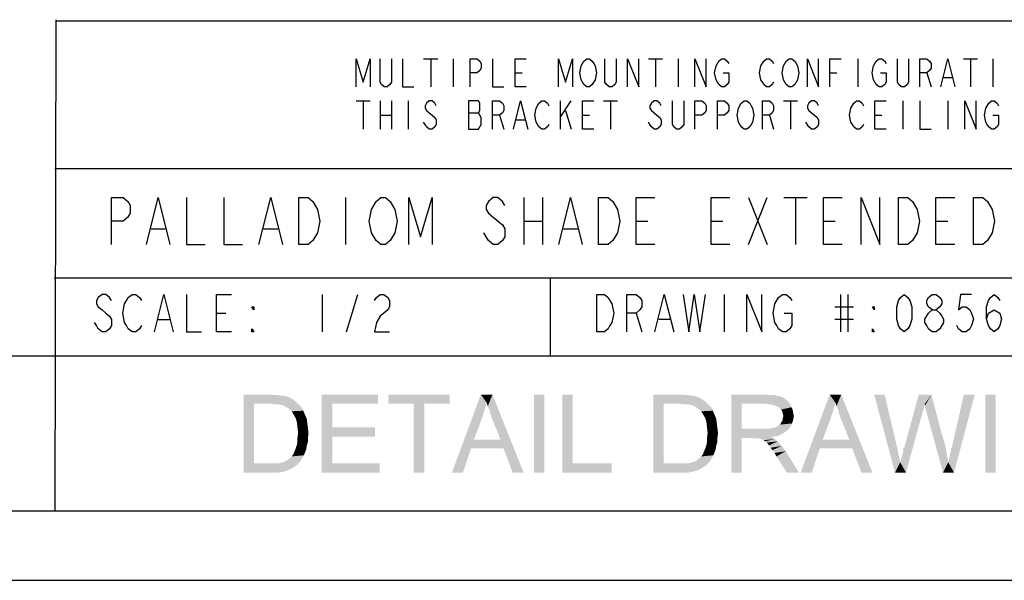
# Model space of a CAD drawing. Units: inches. Extents: x 0 to 22, y 0 to 17.
# Drawn here: x 10.7 to 17, y 0 to 3.6 of the extents above; entities that cross this region are included whole.
import ezdxf

# ---------------------------------------------------------------- set-up
doc = ezdxf.new("R2010")
doc.units = ezdxf.units.IN
doc.header["$LTSCALE"] = 1.21
doc.header["$MEASUREMENT"] = 0
doc.layers.get('0').update_dxf_attribs({"linetype": 'CONTINUOUS'})

msp = doc.modelspace()

# ---------------------------------------------------------------- linework, layer by layer
at = {"color": 7}
for p, q in [((10.9223, 0.4428), (10.9291, 3.5899)), ((10.9309, 3.5817), (21.2248, 3.5836)), ((10.922, 2.6366), (21.2159, 2.6385)), ((10.916, 1.9366), (21.2161, 1.9366)), ((14.0951, 1.4366), (14.0951, 1.9366)), ((15.2076, 1.8312), (15.2076, 1.5912)), ((15.9516, 1.8312), (15.9516, 1.5912)), ((15.9996, 1.8312), (15.9996, 1.5912)), ((11.9555, 1.7111), (12.0155, 1.7111)), ((14.6436, 1.7112), (14.6796, 1.5912)), ((15.9156, 1.7512), (16.0356, 1.7512)), ((11.5835, 1.6711), (11.6555, 1.6711)), ((14.7876, 1.6712), (14.8596, 1.6712)), ((15.9156, 1.6712), (16.0356, 1.6712)), ((0.6285, 1.4366), (21.2161, 1.4366)), ((21.2161, 0.4428), (0.6285, 0.4428)), ((0, 0), (22, 0))]:
    msp.add_line(p, q, dxfattribs=at)
at = {"color": 1}
for p, q in [((13.2827, 3.3393), (13.3727, 3.3393)), ((13.3277, 3.3393), (13.3277, 3.1593)), ((13.4717, 3.3393), (13.4717, 3.1593)), ((14.7227, 3.3393), (14.8127, 3.3393)), ((14.7677, 3.3393), (14.7677, 3.1593)), ((14.9117, 3.3393), (14.9117, 3.1593)), ((16.0637, 3.3393), (16.0637, 3.1593)), ((16.7387, 3.3393), (16.8287, 3.3393)), ((16.7837, 3.3393), (16.7837, 3.1593)), ((16.9277, 3.3393), (16.9277, 3.1593)), ((13.8677, 3.2493), (13.9127, 3.2493)), ((15.8837, 3.2493), (15.9287, 3.2493)), ((16.5047, 3.2493), (16.5317, 3.1593)), ((16.6127, 3.2193), (16.6667, 3.2193)), ((12.8507, 3.0693), (12.9407, 3.0693)), ((12.8957, 3.0693), (12.8957, 2.8893)), ((13.0037, 3.0693), (13.0037, 2.8893)), ((13.0757, 3.0693), (13.0757, 2.8893)), ((13.1837, 3.0693), (13.1837, 2.8893)), ((14.1557, 3.0693), (14.1557, 2.8893)), ((14.1557, 2.9643), (14.2277, 3.0693)), ((14.4347, 3.0693), (14.5247, 3.0693)), ((14.4797, 3.0693), (14.4797, 2.8893)), ((15.5867, 3.0693), (15.6767, 3.0693)), ((15.6317, 3.0693), (15.6317, 2.8893)), ((16.3517, 3.0693), (16.3517, 2.8893)), ((16.6397, 3.0693), (16.6397, 2.8893)), ((13.0037, 2.9793), (13.0757, 2.9793)), ((13.5707, 2.9943), (13.6337, 2.9943)), ((13.7687, 2.9793), (13.7957, 2.8893)), ((14.1917, 3.0093), (14.2277, 2.8893)), ((14.2997, 2.9793), (14.3447, 2.9793)), ((15.4967, 2.9793), (15.5237, 2.8893)), ((16.1717, 2.9793), (16.2167, 2.9793)), ((13.8767, 2.9493), (13.9307, 2.9493)), ((15.7487, 2.9043), (15.7307, 2.9343))]:
    msp.add_line(p, q, dxfattribs=at)
at = {"color": 254, "true_color": 0xc2ced6}
for p, q in [((12.7831, 2.4504), (12.7831, 2.1504)), ((13.9231, 2.4504), (13.9231, 2.1504)), ((14.0431, 2.4504), (14.0431, 2.1504)), ((15.3631, 2.4504), (15.4831, 2.1504)), ((15.3631, 2.1504), (15.4831, 2.4504)), ((15.5881, 2.4504), (15.7381, 2.4504)), ((15.6631, 2.4504), (15.6631, 2.1504)), ((13.9231, 2.3004), (14.0431, 2.3004)), ((14.6431, 2.3004), (14.7181, 2.3004)), ((15.1231, 2.3004), (15.1981, 2.3004)), ((15.8431, 2.3004), (15.9181, 2.3004)), ((16.5631, 2.3004), (16.6381, 2.3004)), ((11.5381, 2.2504), (11.6281, 2.2504)), ((12.2581, 2.2504), (12.3481, 2.2504)), ((14.1781, 2.2504), (14.2681, 2.2504)), ((12.6322, 1.8311), (12.6322, 1.5911)), ((12.7882, 1.5911), (12.8602, 1.8311))]:
    msp.add_line(p, q, dxfattribs=at)
at = {"color": 1}
for points in [[(12.8507, 3.1593), (12.8507, 3.3393), (12.8957, 3.1893), (12.9407, 3.3393), (12.9407, 3.1593)], [(13.0757, 3.3393), (13.0757, 3.1893), (13.0667, 3.1743), (13.0487, 3.1593), (13.0307, 3.1593), (13.0127, 3.1743), (13.0037, 3.1893), (13.0037, 3.3393)], [(13.1477, 3.3393), (13.1477, 3.1593), (13.2197, 3.1593)], [(13.5797, 3.1593), (13.5797, 3.3393), (13.6247, 3.3393), (13.6427, 3.3243), (13.6517, 3.3093), (13.6517, 3.2793), (13.6427, 3.2643), (13.6247, 3.2493), (13.5797, 3.2493)], [(13.7237, 3.3393), (13.7237, 3.1593), (13.7957, 3.1593)], [(13.9397, 3.1593), (13.8677, 3.1593), (13.8677, 3.3393), (13.9397, 3.3393)], [(14.1467, 3.1593), (14.1467, 3.3393), (14.1917, 3.1893), (14.2367, 3.3393), (14.2367, 3.1593)], [(14.3627, 3.1743), (14.3447, 3.1593), (14.3267, 3.1593), (14.3087, 3.1743), (14.2997, 3.1893), (14.2907, 3.2043), (14.2817, 3.2493), (14.2907, 3.2943), (14.3087, 3.3243)], [(14.3087, 3.3243), (14.3267, 3.3393), (14.3447, 3.3393), (14.3627, 3.3243), (14.3717, 3.3093), (14.3807, 3.2943), (14.3897, 3.2493), (14.3807, 3.2043), (14.3627, 3.1743)], [(14.5157, 3.3393), (14.5157, 3.1893), (14.5067, 3.1743), (14.4887, 3.1593), (14.4707, 3.1593), (14.4527, 3.1743), (14.4437, 3.1893), (14.4437, 3.3393)], [(14.5877, 3.1593), (14.5877, 3.3393), (14.6597, 3.1593), (14.6597, 3.3393)], [(15.0197, 3.1593), (15.0197, 3.3393), (15.0917, 3.1593), (15.0917, 3.3393)], [(15.1997, 3.2493), (15.2357, 3.2493), (15.2357, 3.1893), (15.2267, 3.1743), (15.2087, 3.1593), (15.1907, 3.1593), (15.1727, 3.1743), (15.1637, 3.1893), (15.1547, 3.2043), (15.1457, 3.2493), (15.1547, 3.2943)], [(15.1547, 3.2943), (15.1727, 3.3243), (15.1907, 3.3393), (15.2087, 3.3393), (15.2267, 3.3243), (15.2357, 3.3093)], [(15.5237, 3.1893), (15.5147, 3.1743), (15.4967, 3.1593), (15.4787, 3.1593), (15.4607, 3.1743), (15.4517, 3.1893), (15.4427, 3.2043), (15.4337, 3.2493), (15.4427, 3.2943), (15.4607, 3.3243)], [(15.4607, 3.3243), (15.4787, 3.3393), (15.4967, 3.3393), (15.5147, 3.3243), (15.5237, 3.3093)], [(15.6767, 3.2043), (15.6587, 3.1743), (15.6407, 3.1593), (15.6227, 3.1593), (15.6047, 3.1743), (15.5957, 3.1893), (15.5867, 3.2043), (15.5777, 3.2493), (15.5867, 3.2943)], [(15.5867, 3.2943), (15.6047, 3.3243), (15.6227, 3.3393), (15.6407, 3.3393), (15.6587, 3.3243), (15.6677, 3.3093), (15.6767, 3.2943), (15.6857, 3.2493), (15.6767, 3.2043)], [(15.7397, 3.1593), (15.7397, 3.3393), (15.8117, 3.1593), (15.8117, 3.3393)], [(15.8837, 3.1593), (15.8837, 3.3393), (15.9557, 3.3393)], [(16.2077, 3.2493), (16.2437, 3.2493), (16.2437, 3.1893), (16.2347, 3.1743), (16.2167, 3.1593), (16.1987, 3.1593), (16.1807, 3.1743), (16.1717, 3.1893), (16.1627, 3.2043), (16.1537, 3.2493), (16.1627, 3.2943)], [(16.1627, 3.2943), (16.1807, 3.3243), (16.1987, 3.3393), (16.2167, 3.3393), (16.2347, 3.3243), (16.2437, 3.3093)], [(16.3877, 3.3393), (16.3877, 3.1893), (16.3787, 3.1743), (16.3607, 3.1593), (16.3427, 3.1593), (16.3247, 3.1743), (16.3157, 3.1893), (16.3157, 3.3393)], [(16.4597, 3.1593), (16.4597, 3.3393), (16.5047, 3.3393), (16.5227, 3.3243), (16.5317, 3.3093), (16.5317, 3.2793), (16.5227, 3.2643), (16.5047, 3.2493), (16.4597, 3.2493)], [(16.5947, 3.1593), (16.6397, 3.3393), (16.6847, 3.1593)], [(13.3637, 3.0393), (13.3547, 3.0543), (13.3367, 3.0693), (13.3187, 3.0693), (13.3007, 3.0543), (13.2917, 3.0393), (13.2917, 3.0243), (13.3007, 3.0093), (13.3187, 2.9943), (13.3367, 2.9793), (13.3547, 2.9643), (13.3637, 2.9493), (13.3637, 2.9193), (13.3547, 2.9043), (13.3367, 2.8893), (13.3187, 2.8893), (13.3007, 2.9043), (13.2917, 2.9193), (13.2827, 2.9343)], [(13.5707, 3.0693), (13.5707, 2.8893), (13.6337, 2.8893), (13.6517, 2.9193)], [(13.6517, 2.9193), (13.6517, 2.9643), (13.6427, 2.9793), (13.6337, 2.9943), (13.6427, 3.0093), (13.6427, 3.0543), (13.6337, 3.0693), (13.5707, 3.0693)], [(13.7237, 2.8893), (13.7237, 3.0693), (13.7687, 3.0693), (13.7867, 3.0543), (13.7957, 3.0393), (13.7957, 3.0093), (13.7867, 2.9943), (13.7687, 2.9793), (13.7237, 2.9793)], [(13.8587, 2.8893), (13.9037, 3.0693), (13.9487, 2.8893)], [(14.0027, 3.0243), (14.0207, 3.0543), (14.0387, 3.0693), (14.0567, 3.0693), (14.0747, 3.0543), (14.0837, 3.0393)], [(14.3717, 2.8893), (14.2997, 2.8893), (14.2997, 3.0693), (14.3717, 3.0693)], [(14.8037, 3.0393), (14.7947, 3.0543), (14.7767, 3.0693), (14.7587, 3.0693), (14.7407, 3.0543), (14.7317, 3.0393), (14.7317, 3.0243), (14.7407, 3.0093), (14.7587, 2.9943), (14.7767, 2.9793), (14.7947, 2.9643), (14.8037, 2.9493), (14.8037, 2.9193), (14.7947, 2.9043), (14.7767, 2.8893), (14.7587, 2.8893), (14.7407, 2.9043), (14.7317, 2.9193), (14.7227, 2.9343)], [(14.9477, 3.0693), (14.9477, 2.9193), (14.9387, 2.9043), (14.9207, 2.8893), (14.9027, 2.8893), (14.8847, 2.9043), (14.8757, 2.9193), (14.8757, 3.0693)], [(15.0197, 2.8893), (15.0197, 3.0693), (15.0647, 3.0693), (15.0827, 3.0543), (15.0917, 3.0393), (15.0917, 3.0093), (15.0827, 2.9943), (15.0647, 2.9793), (15.0197, 2.9793)], [(15.1637, 2.8893), (15.1637, 3.0693), (15.2087, 3.0693), (15.2267, 3.0543), (15.2357, 3.0393), (15.2357, 3.0093), (15.2267, 2.9943), (15.2087, 2.9793), (15.1637, 2.9793)], [(15.3707, 2.9043), (15.3527, 2.8893), (15.3347, 2.8893), (15.3167, 2.9043), (15.3077, 2.9193), (15.2987, 2.9343), (15.2897, 2.9793), (15.2987, 3.0243), (15.3167, 3.0543)], [(15.3167, 3.0543), (15.3347, 3.0693), (15.3527, 3.0693), (15.3707, 3.0543), (15.3797, 3.0393), (15.3887, 3.0243), (15.3977, 2.9793), (15.3887, 2.9343), (15.3707, 2.9043)], [(15.4517, 2.8893), (15.4517, 3.0693), (15.4967, 3.0693), (15.5147, 3.0543), (15.5237, 3.0393), (15.5237, 3.0093), (15.5147, 2.9943), (15.4967, 2.9793), (15.4517, 2.9793)], [(15.8117, 3.0393), (15.8027, 3.0543), (15.7847, 3.0693), (15.7667, 3.0693), (15.7487, 3.0543), (15.7397, 3.0393), (15.7397, 3.0243), (15.7487, 3.0093), (15.7667, 2.9943), (15.7847, 2.9793), (15.8027, 2.9643), (15.8117, 2.9493), (15.8117, 2.9193), (15.8027, 2.9043), (15.7847, 2.8893), (15.7667, 2.8893), (15.7487, 2.9043)], [(16.0187, 3.0243), (16.0367, 3.0543), (16.0547, 3.0693), (16.0727, 3.0693), (16.0907, 3.0543), (16.0997, 3.0393)], [(16.2437, 2.8893), (16.1717, 2.8893), (16.1717, 3.0693), (16.2437, 3.0693)], [(16.4597, 3.0693), (16.4597, 2.8893), (16.5317, 2.8893)], [(16.7477, 2.8893), (16.7477, 3.0693), (16.8197, 2.8893), (16.8197, 3.0693)], [(16.9277, 2.9793), (16.9637, 2.9793), (16.9637, 2.9193), (16.9547, 2.9043), (16.9367, 2.8893), (16.9187, 2.8893), (16.9007, 2.9043), (16.8917, 2.9193), (16.8827, 2.9343), (16.8737, 2.9793), (16.8827, 3.0243), (16.9007, 3.0543)], [(16.9007, 3.0543), (16.9187, 3.0693), (16.9367, 3.0693), (16.9547, 3.0543), (16.9637, 3.0393)], [(14.0837, 2.9193), (14.0747, 2.9043), (14.0567, 2.8893), (14.0387, 2.8893), (14.0207, 2.9043), (14.0117, 2.9193), (14.0027, 2.9343), (13.9937, 2.9793), (14.0027, 3.0243)], [(16.0997, 2.9193), (16.0907, 2.9043), (16.0727, 2.8893), (16.0547, 2.8893), (16.0367, 2.9043), (16.0277, 2.9193), (16.0187, 2.9343), (16.0097, 2.9793), (16.0187, 3.0243)]]:
    msp.add_lwpolyline(points, dxfattribs=at)
at = {"color": 254, "true_color": 0xc2ced6}
for points in [[(11.2831, 2.1504), (11.2831, 2.4504), (11.3581, 2.4504), (11.3881, 2.4254), (11.4031, 2.4004), (11.4031, 2.3504), (11.3881, 2.3254), (11.3581, 2.3004), (11.2831, 2.3004)], [(11.5081, 2.1504), (11.5831, 2.4504), (11.6581, 2.1504)], [(11.7631, 2.4504), (11.7631, 2.1504), (11.8831, 2.1504)], [(12.0031, 2.4504), (12.0031, 2.1504), (12.1231, 2.1504)], [(12.2281, 2.1504), (12.3031, 2.4504), (12.3781, 2.1504)], [(12.4831, 2.4504), (12.5431, 2.4504), (12.5731, 2.4254), (12.5881, 2.4004), (12.6031, 2.3754), (12.6181, 2.3004), (12.6031, 2.2254)], [(12.6031, 2.2254), (12.5731, 2.1754), (12.5431, 2.1504), (12.4831, 2.1504), (12.4831, 2.4504)], [(12.9781, 2.1754), (12.9481, 2.2254), (12.9331, 2.3004), (12.9481, 2.3754), (12.9631, 2.4004), (12.9781, 2.4254), (13.0081, 2.4504), (13.0381, 2.4504), (13.0681, 2.4254), (13.0831, 2.4004), (13.0981, 2.3754), (13.1131, 2.3004), (13.0981, 2.2254)], [(13.1881, 2.1504), (13.1881, 2.4504), (13.2631, 2.2004), (13.3381, 2.4504), (13.3381, 2.1504)], [(13.8031, 2.4004), (13.7881, 2.4254), (13.7581, 2.4504), (13.7281, 2.4504), (13.6981, 2.4254), (13.6831, 2.4004), (13.6831, 2.3754), (13.6981, 2.3504), (13.7281, 2.3254)], [(14.1481, 2.1504), (14.2231, 2.4504), (14.2981, 2.1504)], [(14.4031, 2.4504), (14.4631, 2.4504), (14.4931, 2.4254), (14.5081, 2.4004), (14.5231, 2.3754), (14.5381, 2.3004), (14.5231, 2.2254)], [(14.5231, 2.2254), (14.4931, 2.1754), (14.4631, 2.1504), (14.4031, 2.1504), (14.4031, 2.4504)], [(14.7631, 2.1504), (14.6431, 2.1504), (14.6431, 2.4504), (14.7631, 2.4504)], [(15.2431, 2.1504), (15.1231, 2.1504), (15.1231, 2.4504), (15.2431, 2.4504)], [(15.9631, 2.1504), (15.8431, 2.1504), (15.8431, 2.4504), (15.9631, 2.4504)], [(16.0831, 2.1504), (16.0831, 2.4504), (16.2031, 2.1504), (16.2031, 2.4504)], [(16.3231, 2.4504), (16.3831, 2.4504), (16.4131, 2.4254), (16.4281, 2.4004), (16.4431, 2.3754), (16.4581, 2.3004), (16.4431, 2.2254)], [(16.4431, 2.2254), (16.4131, 2.1754), (16.3831, 2.1504), (16.3231, 2.1504), (16.3231, 2.4504)], [(16.6831, 2.1504), (16.5631, 2.1504), (16.5631, 2.4504), (16.6831, 2.4504)], [(16.8031, 2.4504), (16.8631, 2.4504), (16.8931, 2.4254), (16.9081, 2.4004), (16.9231, 2.3754), (16.9381, 2.3004), (16.9231, 2.2254)], [(16.9231, 2.2254), (16.8931, 2.1754), (16.8631, 2.1504), (16.8031, 2.1504), (16.8031, 2.4504)], [(13.7281, 2.3254), (13.7881, 2.2754), (13.8031, 2.2504), (13.8031, 2.2004), (13.7881, 2.1754), (13.7581, 2.1504), (13.7281, 2.1504), (13.6981, 2.1754), (13.6831, 2.2004), (13.6681, 2.2254)], [(13.0981, 2.2254), (13.0681, 2.1754), (13.0381, 2.1504), (13.0081, 2.1504), (12.9781, 2.1754)], [(12.9682, 1.7911), (12.9802, 1.8111), (13.0042, 1.8311), (13.0282, 1.8311), (13.0522, 1.8111), (13.0642, 1.7911), (13.0642, 1.7511), (13.0522, 1.7311), (13.0282, 1.7111), (13.0042, 1.6911), (12.9802, 1.6511), (12.9682, 1.5911), (13.0642, 1.5911)]]:
    msp.add_lwpolyline(points, dxfattribs=at)
at = {"color": 7}
for points in [[(11.2835, 1.7911), (11.2715, 1.8111), (11.2475, 1.8311), (11.2235, 1.8311), (11.1995, 1.8111), (11.1875, 1.7911), (11.1875, 1.7711), (11.1995, 1.7511), (11.2235, 1.7311), (11.2475, 1.7111), (11.2715, 1.6911), (11.2835, 1.6711), (11.2835, 1.6311), (11.2715, 1.6111), (11.2475, 1.5911), (11.2235, 1.5911), (11.1995, 1.6111), (11.1875, 1.6311), (11.1755, 1.6511)], [(11.4755, 1.6311), (11.4635, 1.6111), (11.4395, 1.5911), (11.4155, 1.5911), (11.3915, 1.6111), (11.3795, 1.6311), (11.3675, 1.6511), (11.3555, 1.7111), (11.3675, 1.7711), (11.3795, 1.7911), (11.3915, 1.8111), (11.4155, 1.8311), (11.4395, 1.8311), (11.4635, 1.8111), (11.4755, 1.7911)], [(11.5595, 1.5911), (11.6195, 1.8311), (11.6795, 1.5911)], [(11.7635, 1.8311), (11.7635, 1.5911), (11.8595, 1.5911)], [(12.0515, 1.5911), (11.9555, 1.5911), (11.9555, 1.8311), (12.0515, 1.8311)], [(14.3916, 1.8312), (14.4396, 1.8312), (14.4636, 1.8112), (14.4756, 1.7912), (14.4876, 1.7712), (14.4996, 1.7112), (14.4876, 1.6512), (14.4756, 1.6312), (14.4636, 1.6112), (14.4396, 1.5912), (14.3916, 1.5912), (14.3916, 1.8312)], [(14.5836, 1.5912), (14.5836, 1.8312), (14.6436, 1.8312), (14.6676, 1.8112), (14.6796, 1.7912), (14.6796, 1.7512), (14.6676, 1.7312), (14.6436, 1.7112), (14.5836, 1.7112)], [(14.7636, 1.5912), (14.8236, 1.8312), (14.8836, 1.5912)], [(14.9436, 1.8312), (14.9796, 1.5912), (15.0156, 1.8312), (15.0516, 1.5912), (15.0876, 1.8312)], [(15.3516, 1.5912), (15.3516, 1.8312), (15.4476, 1.5912), (15.4476, 1.8312)], [(15.5556, 1.8112), (15.5796, 1.8312), (15.6036, 1.8312), (15.6276, 1.8112), (15.6396, 1.7912)], [(16.3596, 1.5912), (16.3356, 1.6112), (16.3236, 1.6312), (16.3116, 1.6712), (16.3116, 1.7512), (16.3236, 1.7912), (16.3356, 1.8112), (16.3596, 1.8312), (16.3836, 1.8112), (16.3956, 1.7912), (16.4076, 1.7512), (16.4076, 1.6712), (16.3956, 1.6312), (16.3836, 1.6112), (16.3596, 1.5912)], [(16.5396, 1.7312), (16.5156, 1.7512), (16.5036, 1.7712), (16.5036, 1.7912), (16.5156, 1.8112), (16.5396, 1.8312), (16.5636, 1.8312), (16.5876, 1.8112), (16.5996, 1.7912), (16.5996, 1.7712), (16.5876, 1.7512), (16.5636, 1.7312)], [(16.7916, 1.8312), (16.7196, 1.8312), (16.7076, 1.7312), (16.7316, 1.7512), (16.7556, 1.7512), (16.7796, 1.7312), (16.7916, 1.7112), (16.8036, 1.6712), (16.7916, 1.6312), (16.7796, 1.6112), (16.7556, 1.5912), (16.7316, 1.5912), (16.7076, 1.6112), (16.6956, 1.6312)], [(16.8876, 1.6712), (16.8996, 1.7112), (16.9356, 1.7312), (16.9716, 1.7112), (16.9836, 1.6712), (16.9716, 1.6312), (16.9596, 1.6112), (16.9356, 1.5912), (16.9116, 1.6112), (16.8996, 1.6312), (16.8876, 1.6712), (16.8876, 1.7512), (16.8996, 1.7912), (16.9116, 1.8112), (16.9356, 1.8312), (16.9596, 1.8112), (16.9716, 1.7912)], [(15.5916, 1.7112), (15.6396, 1.7112), (15.6396, 1.6312), (15.6276, 1.6112), (15.6036, 1.5912), (15.5796, 1.5912), (15.5556, 1.6112), (15.5436, 1.6312), (15.5316, 1.6512), (15.5196, 1.7112), (15.5316, 1.7712), (15.5556, 1.8112)], [(12.1955, 1.7511), (12.1955, 1.7311), (12.1835, 1.7511), (12.1955, 1.7511)], [(16.1676, 1.7512), (16.1676, 1.7312), (16.1556, 1.7512), (16.1676, 1.7512)], [(16.5396, 1.5912), (16.5156, 1.6112), (16.5036, 1.6312), (16.4916, 1.6512), (16.4916, 1.6712), (16.5156, 1.7112)], [(16.5156, 1.7112), (16.5396, 1.7312), (16.5636, 1.7312), (16.5876, 1.7112), (16.5996, 1.6912), (16.6116, 1.6712), (16.6116, 1.6512)], [(16.6116, 1.6512), (16.5876, 1.6112), (16.5636, 1.5912), (16.5396, 1.5912)], [(12.1955, 1.5911), (12.1835, 1.5911), (12.1835, 1.6111), (12.1955, 1.5911)], [(16.1676, 1.5912), (16.1556, 1.5912), (16.1556, 1.6112), (16.1676, 1.5912)]]:
    msp.add_lwpolyline(points, dxfattribs=at)
for points in [[(12.1304, 1.1896), (12.3008, 1.1896), (12.1971, 1.1303)], [(12.1971, 1.1303), (12.1304, 0.6896), (12.1304, 1.1896)], [(12.3008, 1.1896), (12.3304, 1.1859), (12.1971, 1.1303)], [(12.3526, 1.1859), (12.3748, 1.1822), (12.1971, 1.1303)], [(12.3304, 1.1859), (12.3526, 1.1859), (12.1971, 1.1303)], [(12.3897, 1.1822), (12.4119, 1.1748), (12.1971, 1.1303)], [(12.3748, 1.1822), (12.3897, 1.1822), (12.1971, 1.1303)], [(12.4119, 1.1748), (12.4304, 1.1674), (12.1971, 1.1303)], [(12.4304, 1.1674), (12.4489, 1.1562), (12.1971, 1.1303)], [(12.4489, 1.1562), (12.4637, 1.1451), (12.1971, 1.1303)], [(12.3008, 1.1303), (12.1971, 1.1303), (12.4637, 1.1451)], [(12.3304, 1.1266), (12.3008, 1.1303), (12.4637, 1.1451)], [(12.3526, 1.1266), (12.3304, 1.1266), (12.4637, 1.1451)], [(12.3526, 1.1266), (12.4637, 1.1451), (12.4823, 1.1266)], [(12.6304, 1.1896), (12.9897, 1.1896), (12.6971, 1.1303)], [(12.6971, 1.1303), (12.6304, 0.6896), (12.6304, 1.1896)], [(12.6971, 1.1303), (12.9897, 1.1896), (12.9897, 1.1303)], [(13.4489, 1.1896), (13.0563, 1.1303), (13.0563, 1.1896)], [(13.2193, 1.1303), (13.0563, 1.1303), (13.4489, 1.1896)], [(13.286, 1.1303), (13.2193, 1.1303), (13.4489, 1.1896)], [(13.286, 1.1303), (13.4489, 1.1896), (13.4489, 1.1303)], [(13.686, 1.1377), (13.4637, 0.6896), (13.6489, 1.1896)], [(13.686, 1.1377), (13.6711, 1.0859), (13.4637, 0.6896)], [(13.6489, 1.1896), (13.723, 1.1896), (13.686, 1.1377)], [(13.6934, 1.1155), (13.686, 1.1377), (13.723, 1.1896)], [(13.7045, 1.0896), (13.6934, 1.1155), (13.723, 1.1896)], [(13.7119, 1.06), (13.7045, 1.0896), (13.723, 1.1896)], [(13.723, 1.0303), (13.7119, 1.06), (13.723, 1.1896)], [(13.7748, 0.9007), (13.723, 1.0303), (13.723, 1.1896)], [(13.7934, 0.8451), (13.7748, 0.9007), (13.723, 1.1896)], [(13.8526, 0.6896), (13.7934, 0.8451), (13.723, 1.1896)], [(13.8526, 0.6896), (13.723, 1.1896), (13.923, 0.6896)], [(14.0563, 1.1896), (13.9897, 0.6896), (13.9897, 1.1896)], [(13.9897, 0.6896), (14.0563, 1.1896), (14.0563, 0.6896)], [(14.2378, 1.1896), (14.2378, 0.7488), (14.1711, 0.6896)], [(14.2378, 1.1896), (14.1711, 0.6896), (14.1711, 1.1896)], [(14.7526, 1.1896), (14.923, 1.1896), (14.8193, 1.1303)], [(14.8193, 1.1303), (14.7526, 0.6896), (14.7526, 1.1896)], [(14.923, 1.1896), (14.9526, 1.1859), (14.8193, 1.1303)], [(14.9748, 1.1859), (14.9971, 1.1822), (14.8193, 1.1303)], [(14.9526, 1.1859), (14.9748, 1.1859), (14.8193, 1.1303)], [(15.0119, 1.1822), (15.0341, 1.1748), (14.8193, 1.1303)], [(14.9971, 1.1822), (15.0119, 1.1822), (14.8193, 1.1303)], [(15.0341, 1.1748), (15.0526, 1.1674), (14.8193, 1.1303)], [(15.0526, 1.1674), (15.0711, 1.1562), (14.8193, 1.1303)], [(15.0711, 1.1562), (15.086, 1.1451), (14.8193, 1.1303)], [(14.923, 1.1303), (14.8193, 1.1303), (15.086, 1.1451)], [(14.9526, 1.1266), (14.923, 1.1303), (15.086, 1.1451)], [(14.9748, 1.1266), (14.9526, 1.1266), (15.086, 1.1451)], [(14.9748, 1.1266), (15.086, 1.1451), (15.1045, 1.1266)], [(15.2526, 1.1896), (15.4711, 1.1896), (15.3193, 1.1303)], [(15.3193, 1.1303), (15.2526, 0.6896), (15.2526, 1.1896)], [(15.4711, 1.1896), (15.5045, 1.1859), (15.3193, 1.1303)], [(15.5304, 1.1859), (15.5563, 1.1785), (15.3193, 1.1303)], [(15.5045, 1.1859), (15.5304, 1.1859), (15.3193, 1.1303)], [(15.5563, 1.1785), (15.5748, 1.1748), (15.3193, 1.1303)], [(15.5748, 1.1748), (15.5897, 1.1674), (15.3193, 1.1303)], [(15.5897, 1.1674), (15.6045, 1.1562), (15.3193, 1.1303)], [(15.6045, 1.1562), (15.6193, 1.1414), (15.3193, 1.1303)], [(15.4748, 1.1303), (15.3193, 1.1303), (15.6193, 1.1414)], [(15.5008, 1.1266), (15.4748, 1.1303), (15.6193, 1.1414)], [(15.5008, 1.1266), (15.6193, 1.1414), (15.6304, 1.1266)], [(15.9193, 1.1377), (15.6971, 0.6896), (15.8823, 1.1896)], [(15.9193, 1.1377), (15.9045, 1.0859), (15.6971, 0.6896)], [(15.8823, 1.1896), (15.9563, 1.1896), (15.9193, 1.1377)], [(15.9267, 1.1155), (15.9193, 1.1377), (15.9563, 1.1896)], [(15.9378, 1.0896), (15.9267, 1.1155), (15.9563, 1.1896)], [(15.9452, 1.06), (15.9378, 1.0896), (15.9563, 1.1896)], [(15.9563, 1.0303), (15.9452, 1.06), (15.9563, 1.1896)], [(16.0082, 0.9007), (15.9563, 1.0303), (15.9563, 1.1896)], [(16.0267, 0.8451), (16.0082, 0.9007), (15.9563, 1.1896)], [(16.086, 0.6896), (16.0267, 0.8451), (15.9563, 1.1896)], [(16.086, 0.6896), (15.9563, 1.1896), (16.1563, 0.6896)], [(16.2341, 1.1896), (16.3008, 0.6896), (16.1674, 1.1896)], [(16.2341, 1.1896), (16.3119, 0.86), (16.3008, 0.6896)], [(16.4897, 1.1266), (16.36, 0.8488), (16.4526, 1.1896)], [(16.4526, 1.1896), (16.5341, 1.1896), (16.4897, 1.1266)], [(16.4934, 1.1192), (16.4897, 1.1266), (16.5341, 1.1896)], [(16.4934, 1.1081), (16.4934, 1.1192), (16.5341, 1.1896)], [(16.5008, 1.0896), (16.4934, 1.1081), (16.5341, 1.1896)], [(16.5045, 1.0674), (16.5008, 1.0896), (16.5341, 1.1896)], [(16.5045, 1.0674), (16.5341, 1.1896), (16.6008, 0.934)], [(16.6415, 0.7562), (16.6489, 0.7822), (16.8119, 1.1896)], [(16.6415, 0.7562), (16.8119, 1.1896), (16.6786, 0.6896)], [(16.6489, 0.7822), (16.6526, 0.8081), (16.8119, 1.1896)], [(16.6526, 0.8081), (16.66, 0.834), (16.8119, 1.1896)], [(16.66, 0.834), (16.6674, 0.8637), (16.8119, 1.1896)], [(16.8119, 1.1896), (16.6674, 0.8637), (16.7415, 1.1896)], [(16.9452, 1.1896), (16.8786, 0.6896), (16.8786, 1.1896)], [(16.8786, 0.6896), (16.9452, 1.1896), (16.9452, 0.6896)], [(12.1971, 1.1303), (12.1971, 0.7488), (12.1304, 0.6896)], [(12.4823, 1.1266), (12.3711, 1.1229), (12.3526, 1.1266)], [(12.386, 1.1192), (12.3711, 1.1229), (12.4823, 1.1266)], [(12.4045, 1.1081), (12.386, 1.1192), (12.4823, 1.1266)], [(12.4045, 1.1081), (12.4823, 1.1266), (12.5008, 1.1081)], [(12.5008, 1.1081), (12.423, 1.097), (12.4045, 1.1081)], [(12.423, 1.097), (12.5008, 1.1081), (12.5119, 1.0859)], [(12.5119, 1.0859), (12.4378, 1.0822), (12.423, 1.097)], [(12.4489, 1.0637), (12.4378, 1.0822), (12.5119, 1.0859)], [(12.4489, 1.0637), (12.5119, 1.0859), (12.523, 1.06)], [(12.6971, 1.1303), (12.6971, 0.9785), (12.6304, 0.6896)], [(13.286, 1.1303), (13.2193, 0.6896), (13.2193, 1.1303)], [(13.2193, 0.6896), (13.286, 1.1303), (13.286, 0.6896)], [(13.6711, 1.0859), (13.6563, 1.0377), (13.4637, 0.6896)], [(14.8193, 1.1303), (14.8193, 0.7488), (14.7526, 0.6896)], [(15.1045, 1.1266), (14.9934, 1.1229), (14.9748, 1.1266)], [(15.0082, 1.1192), (14.9934, 1.1229), (15.1045, 1.1266)], [(15.0267, 1.1081), (15.0082, 1.1192), (15.1045, 1.1266)], [(15.0267, 1.1081), (15.1045, 1.1266), (15.123, 1.1081)], [(15.123, 1.1081), (15.0452, 1.097), (15.0267, 1.1081)], [(15.0452, 1.097), (15.123, 1.1081), (15.1341, 1.0859)], [(15.1341, 1.0859), (15.06, 1.0822), (15.0452, 1.097)], [(15.0711, 1.0637), (15.06, 1.0822), (15.1341, 1.0859)], [(15.0711, 1.0637), (15.1341, 1.0859), (15.1452, 1.06)], [(15.3193, 1.1303), (15.3193, 0.9711), (15.2526, 0.6896)], [(15.6304, 1.1266), (15.523, 1.1229), (15.5008, 1.1266)], [(15.5415, 1.1155), (15.523, 1.1229), (15.6304, 1.1266)], [(15.5563, 1.1081), (15.5415, 1.1155), (15.6304, 1.1266)], [(15.5563, 1.1081), (15.6304, 1.1266), (15.6378, 1.1081)], [(15.6378, 1.1081), (15.5711, 1.0933), (15.5563, 1.1081)], [(15.5711, 1.0933), (15.6378, 1.1081), (15.6452, 1.0933)], [(15.6452, 1.0933), (15.5786, 1.0822), (15.5711, 1.0933)], [(15.5786, 1.0822), (15.6452, 1.0933), (15.6489, 1.0711)], [(15.6489, 1.0711), (15.5823, 1.0674), (15.5786, 1.0822)], [(15.9045, 1.0859), (15.8897, 1.0377), (15.6971, 0.6896)], [(16.4897, 1.1266), (16.4823, 1.0933), (16.36, 0.8488)], [(16.4823, 1.0933), (16.4748, 1.0674), (16.36, 0.8488)], [(12.523, 1.06), (12.4637, 1.0377), (12.4489, 1.0637)], [(12.4637, 1.0377), (12.523, 1.06), (12.5341, 1.034)], [(12.5341, 1.034), (12.4711, 1.0118), (12.4637, 1.0377)], [(12.4711, 1.0118), (12.5341, 1.034), (12.5378, 1.0044)], [(12.5378, 1.0044), (12.4748, 0.9785), (12.4711, 1.0118)], [(13.6563, 1.0377), (13.6045, 0.9007), (13.4637, 0.6896)], [(15.1452, 1.06), (15.086, 1.0377), (15.0711, 1.0637)], [(15.086, 1.0377), (15.1452, 1.06), (15.1563, 1.034)], [(15.1563, 1.034), (15.0934, 1.0118), (15.086, 1.0377)], [(15.0934, 1.0118), (15.1563, 1.034), (15.16, 1.0044)], [(15.16, 1.0044), (15.0971, 0.9785), (15.0934, 1.0118)], [(15.5711, 1.0081), (15.5748, 1.0155), (15.6489, 1.0266)], [(15.5711, 1.0081), (15.6489, 1.0266), (15.6415, 1.0044)], [(15.6489, 1.0266), (15.5748, 1.0155), (15.5823, 1.0266)], [(15.5823, 1.0674), (15.6489, 1.0711), (15.6526, 1.0525)], [(15.6526, 1.0525), (15.586, 1.0488), (15.5823, 1.0674)], [(15.5823, 1.0377), (15.586, 1.0488), (15.6526, 1.0525)], [(15.5823, 1.0266), (15.5823, 1.0377), (15.6526, 1.0525)], [(15.5823, 1.0266), (15.6526, 1.0525), (15.6489, 1.0266)], [(15.8897, 1.0377), (15.8378, 0.9007), (15.6971, 0.6896)], [(16.3341, 0.7562), (16.3378, 0.7748), (16.4748, 1.0674)], [(16.3341, 0.7562), (16.4748, 1.0674), (16.3711, 0.6896)], [(16.3378, 0.7748), (16.3452, 0.7933), (16.4748, 1.0674)], [(16.3452, 0.7933), (16.3489, 0.8081), (16.4748, 1.0674)], [(16.3489, 0.8081), (16.3526, 0.8192), (16.4748, 1.0674)], [(16.3526, 0.8303), (16.3563, 0.8377), (16.4748, 1.0674)], [(16.3526, 0.8192), (16.3526, 0.8303), (16.4748, 1.0674)], [(16.3563, 0.8377), (16.36, 0.8488), (16.4748, 1.0674)], [(16.6008, 0.934), (16.6082, 0.6896), (16.5045, 1.0674)], [(12.4748, 0.9785), (12.5378, 1.0044), (12.5415, 0.9748)], [(12.5415, 0.9748), (12.4786, 0.9414), (12.4748, 0.9785)], [(12.4786, 0.9414), (12.5415, 0.9748), (12.5452, 0.9414)], [(12.6971, 0.9785), (12.6971, 0.9192), (12.6304, 0.6896)], [(12.6971, 0.9192), (12.9711, 0.9785), (12.9711, 0.9192)], [(12.6971, 0.9785), (12.9711, 0.9785), (12.6971, 0.9192)], [(15.0971, 0.9785), (15.16, 1.0044), (15.1637, 0.9748)], [(15.1637, 0.9748), (15.1008, 0.9414), (15.0971, 0.9785)], [(15.1008, 0.9414), (15.1637, 0.9748), (15.1674, 0.9414)], [(15.3193, 0.9711), (15.3193, 0.9118), (15.2526, 0.6896)], [(15.5008, 0.9711), (15.6156, 0.9637), (15.3193, 0.9118)], [(15.4823, 0.9711), (15.5008, 0.9711), (15.3193, 0.9118)], [(15.46, 0.9711), (15.4823, 0.9711), (15.3193, 0.9118)], [(15.3193, 0.9711), (15.46, 0.9711), (15.3193, 0.9118)], [(15.6156, 0.9637), (15.5971, 0.9488), (15.3193, 0.9118)], [(15.5971, 0.9488), (15.5711, 0.934), (15.3193, 0.9118)], [(15.5008, 0.9711), (15.5156, 0.9748), (15.6304, 0.9822)], [(15.5008, 0.9711), (15.6304, 0.9822), (15.6156, 0.9637)], [(15.5156, 0.9748), (15.5304, 0.9785), (15.6304, 0.9822)], [(15.6304, 0.9822), (15.5304, 0.9785), (15.5415, 0.9822)], [(15.5415, 0.9822), (15.5526, 0.9896), (15.6415, 1.0044)], [(15.5415, 0.9822), (15.6415, 1.0044), (15.6304, 0.9822)], [(15.5526, 0.9896), (15.5637, 0.997), (15.6415, 1.0044)], [(15.6415, 1.0044), (15.5637, 0.997), (15.5711, 1.0081)], [(12.5415, 0.8859), (12.4711, 0.8674), (12.4748, 0.8896)], [(12.4711, 0.8674), (12.5415, 0.8859), (12.5341, 0.8637)], [(12.5452, 0.9414), (12.4748, 0.9155), (12.4786, 0.9414)], [(12.4748, 0.9155), (12.5452, 0.9414), (12.5415, 0.9118)], [(12.5415, 0.9118), (12.4748, 0.8896), (12.4748, 0.9155)], [(12.4748, 0.8896), (12.5415, 0.9118), (12.5415, 0.8859)], [(12.6971, 0.9192), (12.6971, 0.7488), (12.6304, 0.6896)], [(13.6045, 0.9007), (13.586, 0.8451), (13.4637, 0.6896)], [(13.6045, 0.9007), (13.7748, 0.9007), (13.586, 0.8451)], [(13.7934, 0.8451), (13.586, 0.8451), (13.7748, 0.9007)], [(15.1637, 0.8859), (15.0934, 0.8674), (15.0971, 0.8896)], [(15.0934, 0.8674), (15.1637, 0.8859), (15.1563, 0.8637)], [(15.1674, 0.9414), (15.0971, 0.9155), (15.1008, 0.9414)], [(15.0971, 0.9155), (15.1674, 0.9414), (15.1637, 0.9118)], [(15.1637, 0.9118), (15.0971, 0.8896), (15.0971, 0.9155)], [(15.0971, 0.8896), (15.1637, 0.9118), (15.1637, 0.8859)], [(15.2526, 0.6896), (15.3193, 0.9118), (15.3193, 0.6896)], [(15.5711, 0.934), (15.5452, 0.9229), (15.3193, 0.9118)], [(15.5452, 0.9229), (15.5119, 0.9192), (15.3193, 0.9118)], [(15.3934, 0.9118), (15.3193, 0.9118), (15.5119, 0.9192)], [(15.4045, 0.9081), (15.3934, 0.9118), (15.5119, 0.9192)], [(15.4156, 0.9081), (15.4045, 0.9081), (15.5119, 0.9192)], [(15.423, 0.9081), (15.4156, 0.9081), (15.5119, 0.9192)], [(15.4304, 0.9081), (15.423, 0.9081), (15.5119, 0.9192)], [(15.4452, 0.9044), (15.4304, 0.9081), (15.5119, 0.9192)], [(15.4452, 0.9044), (15.5119, 0.9192), (15.5304, 0.9044)], [(15.5304, 0.9044), (15.46, 0.897), (15.4452, 0.9044)], [(15.4674, 0.8896), (15.46, 0.897), (15.5304, 0.9044)], [(15.4674, 0.8896), (15.5304, 0.9044), (15.5489, 0.8896)], [(15.5489, 0.8896), (15.4786, 0.8822), (15.4674, 0.8896)], [(15.486, 0.8748), (15.4786, 0.8822), (15.5489, 0.8896)], [(15.4934, 0.8637), (15.486, 0.8748), (15.5489, 0.8896)], [(15.4934, 0.8637), (15.5489, 0.8896), (15.5748, 0.86)], [(15.8378, 0.9007), (15.8193, 0.8451), (15.6971, 0.6896)], [(15.8378, 0.9007), (16.0082, 0.9007), (15.8193, 0.8451)], [(16.0267, 0.8451), (15.8193, 0.8451), (16.0082, 0.9007)], [(16.6008, 0.934), (16.6156, 0.8896), (16.6082, 0.6896)], [(16.6156, 0.8896), (16.6267, 0.8451), (16.6082, 0.6896)], [(12.523, 0.8192), (12.4489, 0.8081), (12.4563, 0.8266)], [(12.5304, 0.8377), (12.4563, 0.8266), (12.4637, 0.8451)], [(12.4563, 0.8266), (12.5304, 0.8377), (12.523, 0.8192)], [(12.5341, 0.8637), (12.4637, 0.8451), (12.4711, 0.8674)], [(12.4637, 0.8451), (12.5341, 0.8637), (12.5304, 0.8377)], [(13.4637, 0.6896), (13.586, 0.8451), (13.5341, 0.6896)], [(15.1452, 0.8192), (15.0711, 0.8081), (15.0786, 0.8266)], [(15.1526, 0.8377), (15.0786, 0.8266), (15.086, 0.8451)], [(15.0786, 0.8266), (15.1526, 0.8377), (15.1452, 0.8192)], [(15.1563, 0.8637), (15.086, 0.8451), (15.0934, 0.8674)], [(15.086, 0.8451), (15.1563, 0.8637), (15.1526, 0.8377)], [(15.5748, 0.86), (15.5045, 0.8488), (15.4934, 0.8637)], [(15.5156, 0.834), (15.5045, 0.8488), (15.5748, 0.86)], [(15.5156, 0.834), (15.5748, 0.86), (15.6008, 0.8266)], [(15.6008, 0.8266), (15.5304, 0.8155), (15.5156, 0.834)], [(15.5415, 0.7933), (15.5304, 0.8155), (15.6008, 0.8266)], [(15.6082, 0.6896), (15.5415, 0.7933), (15.6008, 0.8266)], [(15.6082, 0.6896), (15.6008, 0.8266), (15.686, 0.6896)], [(15.6971, 0.6896), (15.8193, 0.8451), (15.7674, 0.6896)], [(16.3119, 0.86), (16.3341, 0.7562), (16.3008, 0.6896)], [(16.3563, 0.8377), (16.3563, 0.8451), (16.36, 0.8488)], [(16.6267, 0.8451), (16.6341, 0.8007), (16.6082, 0.6896)], [(12.3489, 0.7488), (12.3674, 0.7525), (12.4971, 0.7674)], [(12.3489, 0.7488), (12.4971, 0.7674), (12.4748, 0.7414)], [(12.3674, 0.7525), (12.3823, 0.7562), (12.4971, 0.7674)], [(12.3823, 0.7562), (12.3934, 0.76), (12.4971, 0.7674)], [(12.4971, 0.7674), (12.3934, 0.76), (12.4082, 0.7674)], [(12.4082, 0.7674), (12.4156, 0.7748), (12.5045, 0.7822)], [(12.4082, 0.7674), (12.5045, 0.7822), (12.4971, 0.7674)], [(12.5045, 0.7822), (12.4156, 0.7748), (12.4267, 0.7822)], [(12.4267, 0.7822), (12.4378, 0.7933), (12.5156, 0.8007)], [(12.4267, 0.7822), (12.5156, 0.8007), (12.5045, 0.7822)], [(12.5156, 0.8007), (12.4378, 0.7933), (12.4489, 0.8081)], [(12.4489, 0.8081), (12.523, 0.8192), (12.5156, 0.8007)], [(14.9711, 0.7488), (14.9897, 0.7525), (15.1193, 0.7674)], [(14.9711, 0.7488), (15.1193, 0.7674), (15.0971, 0.7414)], [(14.9897, 0.7525), (15.0045, 0.7562), (15.1193, 0.7674)], [(15.0045, 0.7562), (15.0156, 0.76), (15.1193, 0.7674)], [(15.1193, 0.7674), (15.0156, 0.76), (15.0304, 0.7674)], [(15.0304, 0.7674), (15.0378, 0.7748), (15.1267, 0.7822)], [(15.0304, 0.7674), (15.1267, 0.7822), (15.1193, 0.7674)], [(15.1267, 0.7822), (15.0378, 0.7748), (15.0489, 0.7822)], [(15.0489, 0.7822), (15.06, 0.7933), (15.1378, 0.8007)], [(15.0489, 0.7822), (15.1378, 0.8007), (15.1267, 0.7822)], [(15.1378, 0.8007), (15.06, 0.7933), (15.0711, 0.8081)], [(15.0711, 0.8081), (15.1452, 0.8192), (15.1378, 0.8007)], [(16.6341, 0.8007), (16.6415, 0.7562), (16.6082, 0.6896)], [(12.3489, 0.7488), (12.4748, 0.7414), (12.1304, 0.6896)], [(12.3267, 0.7488), (12.3489, 0.7488), (12.1304, 0.6896)], [(12.3045, 0.7488), (12.3267, 0.7488), (12.1304, 0.6896)], [(12.1971, 0.7488), (12.3045, 0.7488), (12.1304, 0.6896)], [(12.4748, 0.7414), (12.4489, 0.7229), (12.1304, 0.6896)], [(12.4489, 0.7229), (12.423, 0.7081), (12.1304, 0.6896)], [(12.423, 0.7081), (12.3897, 0.697), (12.1304, 0.6896)], [(12.3082, 0.6896), (12.1304, 0.6896), (12.3897, 0.697)], [(12.3082, 0.6896), (12.3897, 0.697), (12.3526, 0.6896)], [(12.6971, 0.7488), (13.0008, 0.7488), (12.6304, 0.6896)], [(12.6304, 0.6896), (13.0008, 0.7488), (13.0008, 0.6896)], [(14.2378, 0.7488), (14.486, 0.7488), (14.1711, 0.6896)], [(14.1711, 0.6896), (14.486, 0.7488), (14.486, 0.6896)], [(14.9711, 0.7488), (15.0971, 0.7414), (14.7526, 0.6896)], [(14.9489, 0.7488), (14.9711, 0.7488), (14.7526, 0.6896)], [(14.9267, 0.7488), (14.9489, 0.7488), (14.7526, 0.6896)], [(14.8193, 0.7488), (14.9267, 0.7488), (14.7526, 0.6896)], [(15.0971, 0.7414), (15.0711, 0.7229), (14.7526, 0.6896)], [(15.0711, 0.7229), (15.0452, 0.7081), (14.7526, 0.6896)], [(15.0452, 0.7081), (15.0119, 0.697), (14.7526, 0.6896)], [(14.9304, 0.6896), (14.7526, 0.6896), (15.0119, 0.697)], [(14.9304, 0.6896), (15.0119, 0.697), (14.9748, 0.6896)], [(16.3711, 0.6896), (16.3008, 0.6896), (16.3341, 0.7562)], [(16.6786, 0.6896), (16.6082, 0.6896), (16.6415, 0.7562)]]:
    msp.add_solid(points, dxfattribs=at)

doc.saveas('drawing.dxf')
